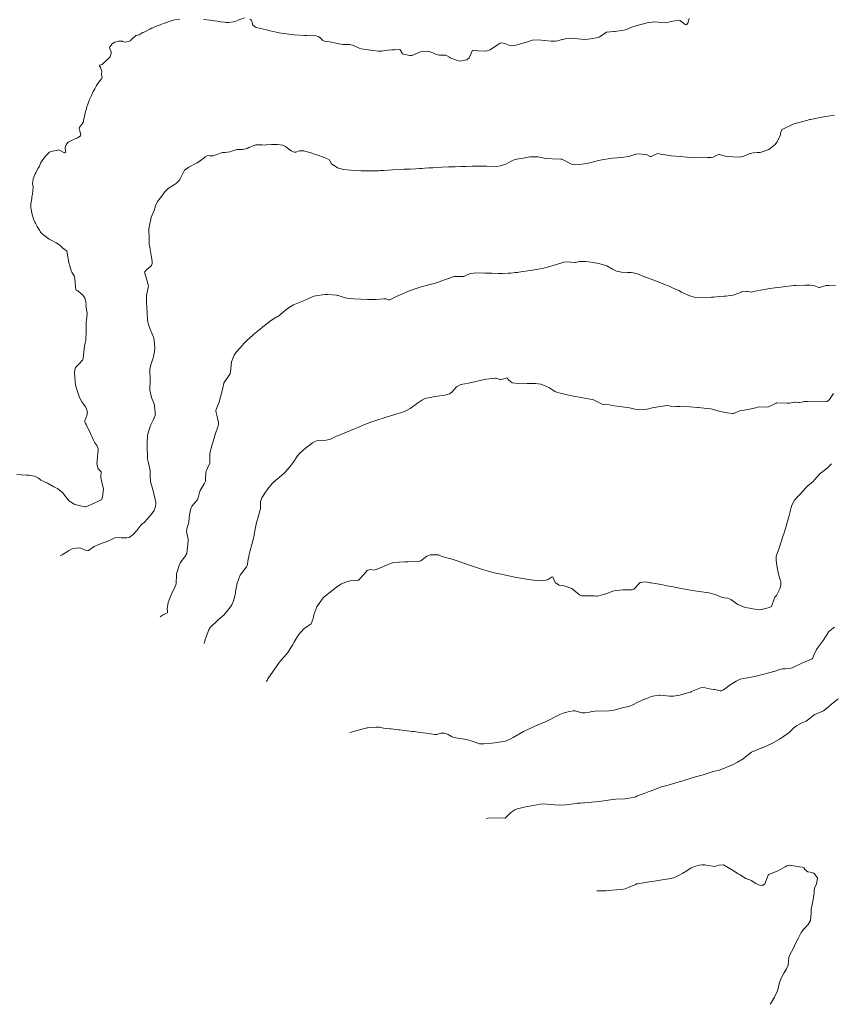
# Model space of a CAD drawing. Units: metres. Extents: x 782216 to 785189, y 8143470 to 8145414.
# Drawn here: x 782816 to 782912, y 8144556 to 8144673 of the extents above; entities that cross this region are included whole.
import ezdxf

# ---------------------------------------------------------------- set-up
doc = ezdxf.new("R2010")
doc.units = ezdxf.units.M
doc.header["$LTSCALE"] = 25
doc.layers.add('Curva Indice', color=36, linetype='Continuous')

msp = doc.modelspace()

# ---------------------------------------------------------------- linework, layer by layer
at = {"layer": 'Curva Indice', "color": 36, "linetype": 'Continuous', "lineweight": 13, "flags": 128}
for points, elevation in [([(782835.0752, 8144672.9985), (782834.4912, 8144672.8998), (782834.2923, 8144672.8543), (782833.9228, 8144672.7489), (782833.4846, 8144672.6096), (782833.1352, 8144672.4892), (782832.7286, 8144672.3339), (782832.1963, 8144672.1123), (782831.7772, 8144671.9355), (782831.7044, 8144671.9052), (782831.4985, 8144671.8083), (782830.9079, 8144671.4822), (782830.7937, 8144671.4302), (782830.6876, 8144671.3927), (782830.4765, 8144671.2753), (782830.227, 8144671.1401), (782829.8578, 8144671.0415), (782829.7079, 8144670.9446), (782829.4117, 8144670.6391), (782829.1679, 8144670.4246), (782828.9912, 8144670.3342), (782828.5286, 8144670.2628), (782828.2695, 8144670.3462), (782828.2348, 8144670.3588), (782828.1144, 8144670.3757), (782827.7715, 8144670.3894), (782827.3695, 8144670.2537), (782827.0464, 8144670.0488), (782826.8971, 8144669.8664), (782826.8574, 8144669.7791), (782826.7724, 8144669.6934), (782826.7054, 8144669.6061), (782826.7575, 8144669.4738), (782826.8163, 8144669.3844), (782826.9127, 8144669.0968), (782826.8988, 8144668.9486), (782826.7961, 8144668.5318), (782826.7687, 8144668.4757), (782825.8767, 8144667.6377), (782825.8378, 8144667.6097), (782825.7448, 8144667.5716), (782825.6847, 8144667.5601), (782825.5418, 8144667.5137), (782825.5215, 8144667.4114), (782825.6372, 8144667.2785), (782825.6653, 8144667.2562), (782825.7763, 8144666.9147), (782825.7983, 8144666.8261), (782825.7994, 8144666.8054), (782825.7986, 8144666.7984), (782825.7519, 8144666.424), (782825.7568, 8144666.386), (782825.8392, 8144666.1073), (782825.7943, 8144665.9603), (782825.5377, 8144665.645), (782825.4454, 8144665.5288), (782825.3245, 8144665.3552), (782825.1934, 8144665.1358), (782824.9721, 8144664.7372), (782824.8467, 8144664.5213), (782824.7837, 8144664.4033), (782824.5675, 8144663.9358), (782824.3922, 8144663.5525), (782824.3089, 8144663.3606), (782824.2557, 8144663.2225), (782824.1043, 8144662.7861), (782824.0041, 8144662.4699), (782823.9716, 8144662.3633), (782823.8825, 8144662.0115), (782823.7935, 8144661.617), (782823.6529, 8144660.9798), (782823.6172, 8144660.8151), (782823.5693, 8144660.6907), (782823.4326, 8144660.4908), (782823.1605, 8144660.1771), (782823.1092, 8144660.0937), (782823.1056, 8144660.0507), (782823.1183, 8144660.0048), (782823.1674, 8144659.8703), (782823.3348, 8144659.2757), (782823.2733, 8144659.1282), (782823.1359, 8144659.0213), (782822.9112, 8144658.9138), (782822.4881, 8144658.7223), (782822.2946, 8144658.6278), (782822.0506, 8144658.5226), (782821.8298, 8144658.3898), (782821.6412, 8144658.1814), (782821.5205, 8144657.9761), (782821.4558, 8144657.6975), (782821.5165, 8144657.3198), (782821.5201, 8144657.2147), (782821.467, 8144657.145), (782821.4023, 8144657.1289), (782821.3178, 8144657.1628), (782820.9409, 8144657.3534), (782820.7694, 8144657.4326), (782820.6768, 8144657.4672), (782820.583, 8144657.4573), (782820.2019, 8144657.3556), (782819.9663, 8144657.3201), (782819.9277, 8144657.3176), (782819.7405, 8144657.2809), (782819.6064, 8144657.1972), (782819.2361, 8144656.8463), (782819.1644, 8144656.7718), (782818.9678, 8144656.5159), (782818.8177, 8144656.2988), (782818.7428, 8144656.2004), (782818.5432, 8144655.8813), (782818.4503, 8144655.6711), (782818.3933, 8144655.5494), (782818.2513, 8144655.2905), (782818.0594, 8144654.931), (782817.9743, 8144654.7623), (782817.8959, 8144654.6178), (782817.8611, 8144654.5495), (782817.7296, 8144654.2318), (782817.6597, 8144654.0491), (782817.6474, 8144653.9748), (782817.6231, 8144653.7313), (782817.5879, 8144653.4966), (782817.6116, 8144653.2655), (782817.6433, 8144653.1157), (782817.6336, 8144652.5859), (782817.5986, 8144652.2687), (782817.5455, 8144652.0382), (782817.5021, 8144651.8839), (782817.4885, 8144651.7507), (782817.4493, 8144651.4516), (782817.3867, 8144651.1153), (782817.3705, 8144650.6878), (782817.3842, 8144650.5421), (782817.4064, 8144650.4295), (782817.5056, 8144650.0138), (782817.5557, 8144649.8082), (782817.6215, 8144649.5349), (782817.6603, 8144649.3986), (782817.7172, 8144649.2501), (782817.8654, 8144648.9053), (782817.92, 8144648.7838), (782817.9692, 8144648.6851), (782818.1504, 8144648.3862), (782818.4023, 8144647.9579), (782818.4927, 8144647.7713), (782818.5582, 8144647.6821), (782818.7353, 8144647.5221), (782818.9398, 8144647.3465), (782819.2563, 8144647.0982), (782819.5769, 8144646.8666), (782819.6992, 8144646.8003), (782819.7977, 8144646.753), (782820.3898, 8144646.4233), (782820.722, 8144646.2312), (782820.8109, 8144646.1524), (782820.8464, 8144646.1155), (782821.1234, 8144645.849), (782821.2597, 8144645.7399), (782821.3829, 8144645.7027), (782821.6687, 8144645.4469), (782821.7912, 8144644.785), (782821.8836, 8144644.1021), (782821.98, 8144643.7807), (782822.1199, 8144643.3009), (782822.1532, 8144643.1282), (782822.2341, 8144642.971), (782822.5452, 8144642.5327), (782822.6149, 8144642.2276), (782822.6262, 8144641.7213), (782822.6973, 8144641.0873), (782822.776, 8144640.8393), (782822.837, 8144640.7917), (782822.8931, 8144640.7722), (782822.9446, 8144640.7403), (782823.5392, 8144640.2336), (782823.6912, 8144640.0862), (782823.7891, 8144639.9074), (782823.9181, 8144639.3874), (782823.9359, 8144639.1724), (782823.9286, 8144639.0146), (782823.9484, 8144638.7881), (782824.0677, 8144638.0504), (782823.9872, 8144637.2356), (782823.9618, 8144637.0681), (782823.9688, 8144636.8816), (782823.9404, 8144635.8423), (782823.8933, 8144635.0576), (782823.9136, 8144634.8425), (782823.8291, 8144634.5414), (782823.7975, 8144634.4284), (782823.7637, 8144634.1443), (782823.7326, 8144633.8405), (782823.6838, 8144633.4247), (782823.6494, 8144633.2298), (782823.5763, 8144632.6537), (782823.5005, 8144632.5011), (782823.0729, 8144632.0271), (782822.6889, 8144631.6624), (782822.6059, 8144631.4158), (782822.5748, 8144630.913), (782822.6011, 8144630.5755), (782822.632, 8144629.9329), (782822.692, 8144629.541), (782823.012, 8144628.5558), (782823.192, 8144628.022), (782823.4254, 8144627.5837), (782823.6809, 8144627.2384), (782823.8586, 8144626.9605), (782824.0011, 8144626.6791), (782824.0915, 8144626.3462), (782824.0471, 8144625.9599), (782823.808, 8144625.3079), (782823.7955, 8144625.1722), (782823.8773, 8144625.0081), (782823.9633, 8144624.8734), (782824.481, 8144623.8063), (782824.8096, 8144623.037), (782824.9766, 8144622.6945), (782825.198, 8144622.3666), (782825.3823, 8144622.0101), (782825.3857, 8144621.816), (782825.3226, 8144621.4157), (782825.314, 8144621.1558), (782825.2746, 8144620.5055), (782825.2256, 8144620.225), (782825.3588, 8144619.6072), (782825.7313, 8144619.2404), (782825.6982, 8144618.5845), (782825.8091, 8144618.0488), (782826.0086, 8144617.2012), (782825.9045, 8144616.3014), (782825.8235, 8144616.0357), (782825.7739, 8144615.9429), (782825.7349, 8144615.9192), (782825.6354, 8144615.885), (782824.8202, 8144615.4927), (782823.8996, 8144615.1082), (782823.8117, 8144615.0924), (782822.6132, 8144615.3655), (782821.9097, 8144615.8267), (782821.8159, 8144615.928), (782821.6566, 8144616.1245), (782821.5119, 8144616.3447), (782821.1871, 8144616.7817), (782820.544, 8144617.2765), (782820.3502, 8144617.372), (782820.1217, 8144617.4772), (782819.3438, 8144617.9014), (782818.9156, 8144618.1112), (782818.5885, 8144618.281), (782818.4489, 8144618.3709), (782818.2805, 8144618.5047), (782817.8288, 8144618.7576), (782817.1635, 8144618.845), (782816.8628, 8144618.8701), (782816.2479, 8144618.8949), (782815.7017, 8144618.9577)], 120), ([(782842.738, 8144673.1624), (782841.9916, 8144672.8737), (782841.5843, 8144672.7218), (782841.4518, 8144672.6925), (782840.8464, 8144672.592), (782840.5713, 8144672.5841), (782840.3613, 8144672.6143), (782839.8976, 8144672.6826), (782839.509, 8144672.7439), (782839.1646, 8144672.8034), (782839.0593, 8144672.8181), (782837.8787, 8144672.9664)], 120), ([(782895.5324, 8144673.05), (782895.3605, 8144672.4983), (782895.1962, 8144672.3131), (782895.0637, 8144672.3553), (782894.9036, 8144672.4779), (782894.4536, 8144672.826), (782894.2476, 8144672.8857), (782893.382, 8144672.7197), (782892.779, 8144672.5478), (782892.1733, 8144672.576), (782891.4322, 8144672.6884), (782890.5557, 8144672.5426), (782889.19, 8144672.1958), (782889.0621, 8144672.1623), (782888.8029, 8144672.0672), (782888.264, 8144671.8433), (782887.9511, 8144671.7372), (782887.5268, 8144671.6351), (782886.9341, 8144671.5659), (782886.7603, 8144671.5427), (782886.5925, 8144671.5267), (782885.7262, 8144671.4362), (782884.9687, 8144670.9231), (782884.8395, 8144670.8585), (782884.709, 8144670.8295), (782883.8241, 8144670.6548), (782883.1812, 8144670.5939), (782882.3089, 8144670.6653), (782881.5805, 8144670.7212), (782880.8237, 8144670.6437), (782880.537, 8144670.5574), (782880.5103, 8144670.5548), (782880.4611, 8144670.5587), (782880.2934, 8144670.5216), (782879.9543, 8144670.4245), (782879.6733, 8144670.3765), (782879.1511, 8144670.3586), (782878.3121, 8144670.4429), (782877.6435, 8144670.5457), (782876.9199, 8144670.4807), (782876.2224, 8144670.2598), (782875.2236, 8144669.9701), (782874.8471, 8144669.8605), (782874.6144, 8144669.8154), (782874.2393, 8144669.8788), (782873.6427, 8144670.1079), (782873.278, 8144670.1853), (782873.1041, 8144670.1476), (782872.9613, 8144670.0702), (782872.6424, 8144669.8523), (782871.901, 8144669.3624), (782871.3974, 8144669.1958), (782870.4695, 8144669.2411), (782870.3176, 8144669.2643), (782869.817, 8144669.317), (782869.4043, 8144668.4174), (782869.1351, 8144668.1786), (782868.2982, 8144668.0219), (782867.7778, 8144668.1456), (782867.1665, 8144668.4182), (782867.0751, 8144668.4758), (782866.6416, 8144668.722), (782866.0727, 8144668.7124), (782865.8688, 8144668.7142), (782865.5284, 8144668.8151), (782864.9111, 8144669.0593), (782864.4747, 8144669.1737), (782863.714, 8144669.1483), (782862.9109, 8144668.7779), (782862.6053, 8144668.6573), (782862.3804, 8144668.6852), (782861.7909, 8144668.8032), (782861.6033, 8144668.8251), (782861.4879, 8144668.8782), (782861.2092, 8144669.3444), (782861.1531, 8144669.3818), (782860.5896, 8144669.3576), (782860.2483, 8144669.3375), (782859.7084, 8144669.2926), (782859.0236, 8144669.2051), (782858.6664, 8144669.194), (782857.9714, 8144669.2679), (782857.4269, 8144669.3549), (782856.8859, 8144669.42), (782856.6212, 8144669.4558), (782856.3469, 8144669.5591), (782856.2112, 8144669.6272), (782855.5706, 8144669.9022), (782855.2637, 8144669.9685), (782854.4275, 8144669.9963), (782854.164, 8144670.0298), (782852.6178, 8144670.3464), (782852.2261, 8144670.3873), (782852.0548, 8144670.4448), (782851.8837, 8144670.6267), (782851.6706, 8144670.8243), (782851.501, 8144670.9329), (782851.199, 8144671.022), (782850.1359, 8144671.0465), (782850.0437, 8144671.0421), (782849.997, 8144671.0386), (782849.8512, 8144671.0391), (782848.6368, 8144671.1196), (782847.9888, 8144671.1935), (782847.3548, 8144671.2858), (782846.8422, 8144671.3777), (782846.7, 8144671.4106), (782846.512, 8144671.4563), (782845.8048, 8144671.623), (782845.3465, 8144671.726), (782844.6245, 8144671.8817), (782844.0511, 8144672.0369), (782843.7502, 8144672.295), (782843.618, 8144672.7237), (782843.5747, 8144672.8618), (782843.3589, 8144673.0026)], 120), ([(782912.7791, 8144661.5962), (782911.7593, 8144661.4401), (782911.4701, 8144661.3929), (782909.9226, 8144661.0866), (782909.8208, 8144661.0651), (782909.598, 8144661.003), (782908.122, 8144660.5962), (782907.8759, 8144660.53), (782906.5591, 8144659.8961), (782906.3927, 8144659.6227), (782906.312, 8144659.1427), (782905.9184, 8144658.4043), (782905.7312, 8144658.1204), (782904.983, 8144657.4997), (782903.9356, 8144657.182), (782903.6055, 8144657.1678), (782903.1234, 8144657.1346), (782902.6459, 8144656.9939), (782902.0301, 8144656.741), (782901.4601, 8144656.6227), (782899.9376, 8144656.6984), (782899.2383, 8144656.882), (782899.1307, 8144656.922), (782899.0597, 8144656.9262), (782898.8542, 8144656.8421), (782898.3788, 8144656.6027), (782898.1503, 8144656.5585), (782897.7192, 8144656.5861), (782897.4451, 8144656.5922), (782897.0735, 8144656.5685), (782895.974, 8144656.5416), (782895.2373, 8144656.5986), (782894.5116, 8144656.6769), (782893.374, 8144656.7784), (782892.6625, 8144656.8753), (782892.1217, 8144656.9768), (782891.8335, 8144657.0362), (782891.7022, 8144657.0181), (782891.2587, 8144656.802), (782891.0209, 8144656.6899), (782890.9577, 8144656.6869), (782890.9146, 8144656.7066), (782890.5248, 8144656.8806), (782889.5896, 8144657.0178), (782889.1961, 8144656.9496), (782888.3713, 8144656.6933), (782887.4546, 8144656.5535), (782886.9924, 8144656.5344), (782886.4337, 8144656.4929), (782885.8969, 8144656.4232), (782885.3828, 8144656.3429), (782884.7553, 8144656.2113), (782884.1814, 8144656.0634), (782883.8362, 8144655.9723), (782883.3249, 8144655.8686), (782883.0816, 8144655.8307), (782882.781, 8144655.7798), (782882.0304, 8144655.6977), (782881.5648, 8144655.7829), (782880.5731, 8144656.2944), (782880.4228, 8144656.3584), (782880.2823, 8144656.3799), (782879.3105, 8144656.4069), (782878.6238, 8144656.4447), (782878.3305, 8144656.4877), (782877.781, 8144656.6083), (782877.5564, 8144656.6424), (782877.0099, 8144656.666), (782876.8025, 8144656.6584), (782876.6153, 8144656.6337), (782875.8083, 8144656.4816), (782875.078, 8144656.3619), (782874.7673, 8144656.303), (782874.3991, 8144656.1499), (782873.829, 8144655.825), (782873.1334, 8144655.5681), (782872.6267, 8144655.5105), (782871.4886, 8144655.5282), (782871.2024, 8144655.53), (782870.7426, 8144655.5307), (782869.9706, 8144655.5441), (782869.7618, 8144655.5428), (782869.0136, 8144655.521), (782868.4547, 8144655.5007), (782867.7685, 8144655.4743), (782866.9554, 8144655.4435), (782866.1619, 8144655.4093), (782865.1116, 8144655.3553), (782864.6264, 8144655.3262), (782864.1043, 8144655.294), (782863.7768, 8144655.2773), (782863.5043, 8144655.2638), (782863.0858, 8144655.2401), (782862.4235, 8144655.204), (782861.7224, 8144655.1666), (782860.3507, 8144655.0986), (782859.8313, 8144655.0714), (782859.2561, 8144655.0359), (782858.8351, 8144655.0121), (782858.67, 8144655.0046), (782858.0787, 8144654.9807), (782857.7976, 8144654.9765), (782856.8667, 8144654.9889), (782856.718, 8144654.9897), (782856.6776, 8144654.9904), (782856.5993, 8144654.9923), (782855.7536, 8144655.0244), (782855.3227, 8144655.0583), (782854.4991, 8144655.1517), (782853.7973, 8144655.3462), (782853.4025, 8144655.6019), (782853.1745, 8144655.7432), (782853.0535, 8144655.82), (782852.8218, 8144656.2695), (782852.7749, 8144656.3304), (782852.2199, 8144656.5893), (782852.1255, 8144656.6232), (782851.4409, 8144656.8369), (782851.1578, 8144656.9245), (782850.7289, 8144657.0763), (782849.8063, 8144657.3661), (782849.2563, 8144657.3724), (782848.826, 8144657.2179), (782848.6492, 8144657.1887), (782848.2816, 8144657.3682), (782847.9831, 8144657.6124), (782847.6243, 8144657.8725), (782847.2865, 8144658.0151), (782846.6674, 8144658.1249), (782845.945, 8144658.1269), (782845.3336, 8144658.0664), (782845.0656, 8144658.048), (782844.8234, 8144658.0685), (782844.0741, 8144658.0558), (782843.2592, 8144657.7536), (782843.0506, 8144657.6418), (782842.9141, 8144657.5866), (782842.5141, 8144657.5204), (782841.8679, 8144657.5164), (782841.4511, 8144657.4142), (782841.0028, 8144657.2438), (782840.4331, 8144657.1668), (782840.0982, 8144657.1504), (782839.8877, 8144657.0905), (782839.0353, 8144656.7721), (782838.6314, 8144656.7762), (782838.3618, 8144656.8077), (782838.0725, 8144656.6562), (782837.8863, 8144656.467), (782837.6227, 8144656.276), (782837.108, 8144655.9458), (782836.9578, 8144655.8493), (782836.8229, 8144655.7709), (782836.146, 8144655.417), (782835.6368, 8144655.0505), (782835.0827, 8144653.9478), (782834.8423, 8144653.6628), (782834.6827, 8144653.5271), (782834.4379, 8144653.3644), (782833.6839, 8144652.9099), (782833.28, 8144652.476), (782832.8853, 8144651.9231), (782832.4344, 8144651.3416), (782832.1929, 8144650.8159), (782832.0219, 8144650.2801), (782831.6839, 8144649.4879), (782831.6161, 8144649.2272), (782831.4975, 8144648.6843), (782831.4036, 8144648.1081), (782831.4156, 8144646.8748), (782831.4153, 8144646.8638), (782831.4145, 8144646.8499), (782831.4139, 8144646.8435), (782831.4197, 8144646.2606), (782831.4968, 8144645.9741), (782831.5599, 8144645.6629), (782831.5694, 8144645.3937), (782831.6459, 8144644.9238), (782831.801, 8144644.2834), (782831.7999, 8144643.9813), (782831.7103, 8144643.7479), (782831.1299, 8144643.2193), (782830.9082, 8144643.0136), (782830.8821, 8144642.9589), (782830.8797, 8144642.9124), (782830.8946, 8144642.8466), (782831.0998, 8144642.1851), (782831.3248, 8144641.4719), (782831.3366, 8144641.3586), (782831.3012, 8144641.1426), (782831.1107, 8144640.1807), (782831.0955, 8144639.51), (782831.1184, 8144639.1874), (782831.1317, 8144638.9828), (782831.1944, 8144637.9639), (782831.2136, 8144637.4159), (782831.2841, 8144637.0269), (782831.4005, 8144636.6332), (782831.5396, 8144636.1966), (782831.9389, 8144635.2506), (782831.9725, 8144635.1453), (782832.0305, 8144634.7967), (782832.0874, 8144634.0622), (782832.0421, 8144633.5535), (782831.9276, 8144632.9377), (782831.8983, 8144632.8022), (782831.6832, 8144632.0614), (782831.5921, 8144631.7847), (782831.5251, 8144631.4522), (782831.5076, 8144631.1104), (782831.5397, 8144630.3918), (782831.5496, 8144630.1421), (782831.4932, 8144629.0244), (782831.4907, 8144628.9986), (782831.4901, 8144628.989), (782831.4925, 8144628.9643), (782831.7147, 8144628.082), (782831.9876, 8144627.3994), (782832.0592, 8144627.1439), (782832.1526, 8144626.2652), (782832.1294, 8144625.9631), (782831.9077, 8144625.4019), (782831.6267, 8144624.8248), (782831.5777, 8144624.7272), (782831.5347, 8144624.6387), (782831.2254, 8144623.6315), (782831.1789, 8144622.6213), (782831.1848, 8144622.5372), (782831.1937, 8144622.383), (782831.2016, 8144622.2364), (782831.1927, 8144622.1134), (782831.1848, 8144622.0473), (782831.2264, 8144621.153), (782831.2486, 8144620.7406), (782831.2614, 8144620.6579), (782831.3072, 8144620.4678), (782831.5524, 8144619.4031), (782831.5535, 8144618.8289), (782831.606, 8144618.056), (782831.8604, 8144617.1793), (782831.9924, 8144616.6395), (782832.1794, 8144615.821), (782832.2179, 8144615.6709), (782832.2335, 8144615.4728), (782832.1598, 8144614.9967), (782832.0229, 8144614.6746), (782831.6938, 8144614.2459), (782831.3964, 8144613.8977), (782831.2706, 8144613.7397), (782830.8289, 8144613.2507), (782830.5734, 8144613.0383), (782830.4511, 8144612.9273), (782829.9475, 8144612.3108), (782829.9252, 8144612.286), (782829.9087, 8144612.2676), (782829.5382, 8144611.8176), (782829.0457, 8144611.4763), (782828.7728, 8144611.4154), (782828.1066, 8144611.4322), (782827.8465, 8144611.4597), (782827.3494, 8144611.4183), (782826.9456, 8144611.2321), (782826.4237, 8144611.0057), (782825.9795, 8144610.8309), (782825.4503, 8144610.6417), (782824.9029, 8144610.4084), (782824.2097, 8144609.9373), (782824.0274, 8144609.8975), (782823.5957, 8144610.0694), (782823.1626, 8144610.2315), (782822.8172, 8144610.2051), (782822.3457, 8144610.1235), (782822.2116, 8144610.0863), (782821.8469, 8144609.8664), (782821.425, 8144609.5945), (782821.0952, 8144609.3978), (782820.8794, 8144609.3041)], 117.5), ([(782912.8834, 8144641.3292), (782912.0993, 8144641.3836), (782911.7836, 8144641.3815), (782911.0065, 8144641.1463), (782910.9748, 8144641.14), (782910.9295, 8144641.1521), (782910.3351, 8144641.3637), (782909.869, 8144641.4255), (782909.2819, 8144641.4173), (782908.1947, 8144641.3778), (782907.9588, 8144641.3605), (782907.644, 8144641.3281), (782906.9592, 8144641.2593), (782906.4199, 8144641.1965), (782905.7086, 8144641.0991), (782905.0985, 8144641.0106), (782903.9731, 8144640.8416), (782903.5425, 8144640.752), (782903.2013, 8144640.6462), (782902.9017, 8144640.6023), (782902.497, 8144640.6581), (782902.3218, 8144640.6615), (782901.7486, 8144640.6086), (782901.7241, 8144640.6016), (782901.7037, 8144640.592), (782900.7436, 8144640.2307), (782899.8714, 8144640.1181), (782899.6591, 8144640.111), (782899.0896, 8144640.0756), (782898.4696, 8144640.0071), (782898.1804, 8144639.9788), (782896.953, 8144639.943), (782896.0989, 8144639.9781), (782895.6222, 8144640.1313), (782895.3453, 8144640.2799), (782894.8199, 8144640.4936), (782894.6335, 8144640.5743), (782894.2881, 8144640.7699), (782893.633, 8144641.0722), (782893.1349, 8144641.279), (782892.7142, 8144641.4538), (782891.8372, 8144641.7982), (782890.5625, 8144642.2806), (782890.2539, 8144642.3942), (782890.1974, 8144642.4179), (782889.4974, 8144642.7243), (782889.0538, 8144642.8553), (782888.9116, 8144642.8834), (782888.6412, 8144642.916), (782888.2129, 8144642.9393), (782887.487, 8144642.9727), (782886.9132, 8144643.0726), (782886.4398, 8144643.3025), (782885.7534, 8144643.7021), (782884.7942, 8144643.9938), (782884.1094, 8144644.1167), (782883.5672, 8144644.1887), (782883.2191, 8144644.2158), (782883.1059, 8144644.2232), (782882.6256, 8144644.2315), (782882.5032, 8144644.2137), (782882.1852, 8144644.1363), (782882.0161, 8144644.0991), (782881.9593, 8144644.0996), (782881.0178, 8144644.1875), (782880.6543, 8144644.131), (782879.7898, 8144643.8545), (782878.7164, 8144643.5558), (782878.4699, 8144643.4951), (782878.2618, 8144643.4489), (782877.4216, 8144643.2757), (782876.6971, 8144643.1506), (782875.7914, 8144643.0193), (782875.3085, 8144642.9532), (782875.1661, 8144642.936), (782874.8881, 8144642.9053), (782874.3611, 8144642.8495), (782874.0373, 8144642.8246), (782873.3997, 8144642.8004), (782872.8615, 8144642.8082), (782872.1506, 8144642.8301), (782871.3067, 8144642.8396), (782870.1699, 8144642.8881), (782869.4684, 8144642.7731), (782868.9464, 8144642.5139), (782868.7621, 8144642.4611), (782867.6764, 8144642.4343), (782867.5112, 8144642.4003), (782866.9391, 8144642.1884), (782866.6059, 8144642.0741), (782866.175, 8144641.9226), (782865.6522, 8144641.7341), (782865.2646, 8144641.6256), (782864.6323, 8144641.4684), (782863.7119, 8144641.2101), (782863.5863, 8144641.1711), (782863.4876, 8144641.138), (782862.1964, 8144640.6867), (782861.4147, 8144640.3663), (782860.8756, 8144640.1085), (782859.9951, 8144639.6917), (782859.8317, 8144639.67), (782859.5021, 8144639.7748), (782859.294, 8144639.8122), (782858.3797, 8144639.7056), (782858.1828, 8144639.6995), (782858.0282, 8144639.7041), (782857.3491, 8144639.722), (782856.5604, 8144639.752), (782855.7016, 8144639.809), (782854.9233, 8144639.8719), (782854.7077, 8144639.9138), (782853.8539, 8144640.181), (782853.777, 8144640.2042), (782853.702, 8144640.2179), (782852.5781, 8144640.3134), (782852.2885, 8144640.3047), (782851.2063, 8144640.1454), (782850.9561, 8144640.0928), (782850.7071, 8144639.9923), (782849.9552, 8144639.6163), (782848.5777, 8144639.0814), (782848.0715, 8144638.8199), (782847.6178, 8144638.4479), (782846.8046, 8144637.7682), (782846.6912, 8144637.7029), (782846.5658, 8144637.6441), (782846.37, 8144637.5216), (782845.9507, 8144637.2445), (782845.6119, 8144636.994), (782844.9273, 8144636.4523), (782844.8039, 8144636.3571), (782844.6916, 8144636.2702), (782844.6269, 8144636.2186), (782844.2067, 8144635.8768), (782843.8304, 8144635.5791), (782843.6765, 8144635.457), (782843.0293, 8144634.8617), (782842.6732, 8144634.4836), (782842.2542, 8144634.0286), (782841.7686, 8144633.4719), (782841.4999, 8144633.1029), (782841.1841, 8144632.3114), (782841.0738, 8144631.0882), (782841.0601, 8144630.96), (782841.0374, 8144630.8833), (782841.0136, 8144630.8405), (782840.3207, 8144629.8569), (782840.2978, 8144629.8093), (782840.2864, 8144629.7441), (782840.0531, 8144628.7051), (782839.8762, 8144628.1561), (782839.7548, 8144627.5735), (782839.7451, 8144627.529), (782839.635, 8144627.2709), (782839.3722, 8144626.6406), (782839.3574, 8144626.5294), (782839.3745, 8144626.2943), (782839.4406, 8144625.9778), (782839.6691, 8144625.1162), (782839.6656, 8144624.8591), (782839.6109, 8144624.7011), (782839.2513, 8144623.6922), (782839.1022, 8144623.1278), (782838.915, 8144622.506), (782838.6322, 8144621.4857), (782838.6116, 8144621.3223), (782838.6246, 8144621.157), (782838.6229, 8144620.2718), (782838.3552, 8144619.705), (782838.1406, 8144619.2066), (782838.1, 8144618.406), (782838.0965, 8144618.141), (782838.054, 8144617.981), (782837.9582, 8144617.8317), (782837.4651, 8144617.028), (782837.3862, 8144616.791), (782837.2641, 8144616.1681), (782837.1164, 8144615.8831), (782836.7725, 8144615.5198), (782836.5323, 8144615.2177), (782836.3508, 8144614.7948), (782836.2086, 8144614.1236), (782836.1898, 8144613.829), (782836.1241, 8144613.2443), (782836.0934, 8144613.127), (782835.9274, 8144612.6546), (782835.8663, 8144612.173), (782836.0318, 8144611.463), (782836.0697, 8144611.2772), (782836.0633, 8144611.1087), (782835.9972, 8144610.274), (782835.8852, 8144609.5529), (782835.7191, 8144609.2436), (782835.1322, 8144608.4824), (782834.9977, 8144608.1533), (782834.681, 8144607.1493), (782834.6788, 8144607.1172), (782834.6828, 8144607.0771), (782834.6271, 8144605.9818), (782834.4049, 8144605.3554), (782834.1376, 8144604.861), (782833.7969, 8144604.077), (782833.676, 8144603.7496), (782833.5514, 8144603.0128), (782833.5978, 8144602.7228), (782833.5852, 8144602.5059), (782833.4076, 8144602.4294), (782833.0771, 8144602.3031), (782832.7269, 8144602.0659)], 115), ([(782912.6585, 8144628.5501), (782912.1698, 8144627.849), (782911.8926, 8144627.6083), (782911.4456, 8144627.5849), (782910.4328, 8144627.6602), (782909.5812, 8144627.6148), (782909.2687, 8144627.5962), (782908.6444, 8144627.4811), (782908.6385, 8144627.4797), (782908.6262, 8144627.4803), (782908.5588, 8144627.4874), (782908.1654, 8144627.5213), (782908.0323, 8144627.5131), (782907.427, 8144627.4163), (782907.1432, 8144627.3986), (782905.9072, 8144627.4414), (782905.8811, 8144627.4394), (782905.8535, 8144627.4288), (782904.8564, 8144626.9506), (782903.8863, 8144626.9651), (782903.6583, 8144626.9423), (782903.4015, 8144626.8654), (782902.5456, 8144626.6475), (782901.8179, 8144626.5431), (782901.5227, 8144626.5021), (782900.968, 8144626.2792), (782900.731, 8144626.1843), (782900.6114, 8144626.1773), (782900.0347, 8144626.2558), (782899.4311, 8144626.372), (782899.0823, 8144626.4708), (782898.0968, 8144626.7289), (782897.6078, 8144626.7954), (782896.6377, 8144626.8774), (782896.5551, 8144626.8843), (782896.5113, 8144626.8876), (782895.6058, 8144626.9597), (782894.4623, 8144627.0099), (782894.0274, 8144626.9979), (782893.7917, 8144626.992), (782893.4203, 8144627.0164), (782893.1806, 8144627.0833), (782892.8548, 8144627.1513), (782891.6225, 8144626.943), (782891.1333, 8144626.8473), (782890.7334, 8144626.7427), (782890.0343, 8144626.6072), (782889.066, 8144626.6998), (782888.4485, 8144626.8464), (782887.2776, 8144627.0333), (782886.9398, 8144627.0506), (782886.3639, 8144627.1361), (782886.0652, 8144627.2048), (782885.3954, 8144627.2662), (782885.2128, 8144627.2862), (782885.1164, 8144627.3166), (782884.1697, 8144627.7968), (782884.0279, 8144627.8477), (782883.1107, 8144628.0218), (782882.5116, 8144628.1094), (782881.9992, 8144628.1849), (782881.2274, 8144628.3432), (782880.2042, 8144628.5796), (782879.9539, 8144628.6605), (782879.5982, 8144628.8061), (782879.4566, 8144628.8902), (782879.3219, 8144629.0033), (782878.9395, 8144629.2365), (782878.4157, 8144629.484), (782877.9059, 8144629.6786), (782877.2905, 8144629.7446), (782876.308, 8144629.726), (782875.6748, 8144629.7098), (782874.5167, 8144629.8296), (782874.0738, 8144630.1795), (782873.9007, 8144630.3995), (782873.6897, 8144630.3541), (782873.1562, 8144630.2016), (782873.0583, 8144630.2173), (782872.6627, 8144630.3863), (782872.5215, 8144630.3956), (782872.1584, 8144630.351), (782871.5261, 8144630.2579), (782871.2184, 8144630.2034), (782870.2056, 8144629.977), (782869.3406, 8144629.782), (782868.895, 8144629.7085), (782868.4175, 8144629.6393), (782867.8887, 8144629.3681), (782867.3435, 8144628.7232), (782867.0648, 8144628.5118), (782866.5061, 8144628.3473), (782865.9345, 8144628.2798), (782865.2913, 8144628.1823), (782864.9626, 8144628.112), (782864.3586, 8144628.0117), (782864.1672, 8144627.9593), (782863.8861, 8144627.8135), (782863.2726, 8144627.4296), (782862.8408, 8144627.09), (782862.4006, 8144626.7631), (782861.8881, 8144626.5019), (782861.3998, 8144626.3188), (782860.8345, 8144626.1328), (782860.2509, 8144625.9508), (782859.796, 8144625.8144), (782859.1935, 8144625.6375), (782858.6927, 8144625.4872), (782858.2228, 8144625.3316), (782857.6163, 8144625.1268), (782857.2988, 8144625.0135), (782856.8231, 8144624.8022), (782856.4671, 8144624.6388), (782856.2079, 8144624.5291), (782855.8016, 8144624.3612), (782855.3095, 8144624.1532), (782854.6466, 8144623.8757), (782854.1996, 8144623.6921), (782853.6738, 8144623.4743), (782853.2802, 8144623.3054), (782852.9337, 8144623.1529), (782852.2863, 8144622.9789), (782851.292, 8144622.9254), (782851.0863, 8144622.8727), (782850.8178, 8144622.7112), (782849.9907, 8144622.0546), (782849.3055, 8144621.4626), (782849.0211, 8144621.1492), (782848.5073, 8144620.3613), (782848.2797, 8144620.0504), (782847.5759, 8144619.2252), (782847.4272, 8144619.0571), (782846.9144, 8144618.6156), (782846.4065, 8144618.2173), (782846.0466, 8144617.88), (782845.5266, 8144617.2542), (782845.1706, 8144616.7281), (782844.808, 8144616.1547), (782844.6509, 8144615.7245), (782844.6455, 8144615.2364), (782844.6385, 8144614.8558), (782844.5808, 8144614.6132), (782844.3705, 8144613.8591), (782844.1868, 8144613.2441), (782844.078, 8144612.8537), (782843.9459, 8144612.0574), (782843.9044, 8144611.8403), (782843.8738, 8144611.7147), (782843.6303, 8144610.6399), (782843.4253, 8144609.9303), (782843.29, 8144609.4613), (782843.1574, 8144608.6386), (782843.0859, 8144608.2492), (782842.9816, 8144607.994), (782842.3364, 8144607.1656), (782842.2299, 8144607.0038), (782841.8569, 8144606.029), (782841.688, 8144605.0556), (782841.6785, 8144604.8346), (782841.6556, 8144604.6976), (782841.4458, 8144603.9466), (782841.2488, 8144603.46), (782841.0965, 8144603.2517), (782840.7961, 8144602.8949), (782840.4557, 8144602.4255), (782840.3331, 8144602.3038), (782839.6085, 8144601.6745), (782839.5232, 8144601.6037), (782839.4826, 8144601.5704), (782838.7134, 8144600.8061), (782838.4914, 8144600.5184), (782838.1139, 8144599.4675), (782838.0888, 8144599.3966), (782838.0766, 8144599.3554), (782838.0675, 8144599.3144), (782837.9503, 8144598.8747)], 112.5), ([(782912.4171, 8144620.2083), (782911.975, 8144619.7598), (782911.3568, 8144619.2758), (782911.0876, 8144619.0558), (782910.3988, 8144618.3108), (782910.2694, 8144618.1687), (782909.581, 8144617.5551), (782909.4468, 8144617.4395), (782909.3868, 8144617.3691), (782908.7273, 8144616.6387), (782908.4509, 8144616.389), (782908.02, 8144615.8784), (782907.7171, 8144615.3206), (782907.6136, 8144615.0363), (782907.3956, 8144614.0806), (782907.1767, 8144613.2593), (782907.0354, 8144612.7983), (782906.7826, 8144612.0011), (782906.645, 8144611.5777), (782906.2903, 8144610.4524), (782906.261, 8144610.3496), (782906.2478, 8144610.3113), (782905.8598, 8144609.2608), (782905.8434, 8144608.7294), (782905.9357, 8144608.1311), (782905.9909, 8144607.7094), (782906.1206, 8144607.123), (782906.3831, 8144606.3141), (782906.3947, 8144606.237), (782906.396, 8144606.0785), (782906.3879, 8144605.8048), (782906.2953, 8144605.3531), (782905.9046, 8144604.5812), (782905.6948, 8144604.376), (782905.6366, 8144604.3178), (782905.2874, 8144603.2775), (782905.2189, 8144603.2206), (782904.8946, 8144603.1167), (782904.1029, 8144602.9151), (782904.055, 8144602.9016), (782903.9309, 8144602.8885), (782903.5264, 8144602.9383), (782902.6921, 8144603.0777), (782902.1748, 8144603.173), (782901.3159, 8144603.5011), (782900.4899, 8144604.105), (782900.1336, 8144604.2698), (782899.6885, 8144604.3011), (782899.252, 8144604.4292), (782899.0677, 8144604.5176), (782898.6125, 8144604.6831), (782898.4604, 8144604.7377), (782897.8694, 8144604.9107), (782896.7533, 8144605.0743), (782896.2015, 8144605.1408), (782895.6872, 8144605.2309), (782895.2613, 8144605.3072), (782894.5926, 8144605.4193), (782893.632, 8144605.5954), (782893.3244, 8144605.6572), (782893.1131, 8144605.7009), (782892.903, 8144605.7479), (782892.195, 8144605.9029), (782891.0243, 8144606.0752), (782890.8944, 8144606.0933), (782890.3359, 8144606.1951), (782889.707, 8144606.1093), (782888.9597, 8144605.3498), (782888.8513, 8144605.2756), (782888.685, 8144605.2525), (782887.6546, 8144605.2469), (782886.9478, 8144605.1557), (782886.6324, 8144605.1185), (782886.4647, 8144605.0939), (782885.7644, 8144604.83), (782885.3489, 8144604.6823), (782885.1991, 8144604.6449), (782884.6017, 8144604.5095), (782884.4279, 8144604.5012), (782884.2316, 8144604.5218), (782883.0268, 8144604.5362), (782882.7572, 8144604.554), (782882.5249, 8144604.6733), (782881.5999, 8144605.4293), (782880.6819, 8144605.7219), (782880.0868, 8144605.8178), (782879.6604, 8144606.0977), (782879.5151, 8144606.3506), (782879.3598, 8144606.7806), (782879.1802, 8144606.7669), (782878.7199, 8144606.4432), (782878.0354, 8144606.3082), (782877.0896, 8144606.3862), (782876.7835, 8144606.4239), (782875.4904, 8144606.6385), (782875.2608, 8144606.68), (782874.6261, 8144606.8065), (782873.5712, 8144607.0199), (782873.1926, 8144607.1004), (782872.8263, 8144607.1829), (782872.3803, 8144607.2883), (782871.9351, 8144607.3988), (782871.5552, 8144607.5007), (782870.9871, 8144607.6681), (782870.4118, 8144607.8483), (782869.9152, 8144608.014), (782868.9896, 8144608.3378), (782867.9919, 8144608.6882), (782867.5043, 8144608.8555), (782867.3752, 8144608.8936), (782866.6048, 8144609.0861), (782866.3063, 8144609.158), (782866.0855, 8144609.2591), (782865.7868, 8144609.3902), (782864.7701, 8144609.4091), (782864.3986, 8144609.2661), (782863.6608, 8144608.6901), (782863.5553, 8144608.6511), (782862.176, 8144608.5822), (782861.774, 8144608.5746), (782860.4152, 8144608.492), (782859.7599, 8144608.2791), (782859.1523, 8144607.9669), (782858.2494, 8144607.612), (782858.1023, 8144607.5985), (782857.7294, 8144607.6527), (782857.5306, 8144607.6301), (782857.3181, 8144607.5339), (782857.1307, 8144607.364), (782856.446, 8144606.5624), (782856.2766, 8144606.4019), (782856.2051, 8144606.3704), (782855.2978, 8144606.3118), (782854.8671, 8144606.2115), (782854.1849, 8144605.9072), (782853.6576, 8144605.5733), (782853.1016, 8144605.1299), (782852.2141, 8144604.4354), (782852.0937, 8144604.3108), (782851.3908, 8144603.343), (782851.3291, 8144603.2392), (782850.9619, 8144602.2775), (782850.9045, 8144601.8326), (782850.6463, 8144601.2202), (782850.1831, 8144600.8943), (782849.8057, 8144600.6337), (782849.1582, 8144599.9229), (782848.613, 8144599.0133), (782848.4747, 8144598.7587), (782847.9818, 8144597.9405), (782847.76, 8144597.6559), (782847.0112, 8144596.8395), (782846.8981, 8144596.678), (782846.7897, 8144596.4912), (782845.5286, 8144594.67), (782845.4155, 8144594.4967), (782845.3335, 8144594.364)], 110), ([(782912.765, 8144600.8349), (782912.2464, 8144600.446), (782912.0988, 8144600.2978), (782911.509, 8144599.3587), (782911.4319, 8144599.2406), (782910.7287, 8144598.3072), (782910.6425, 8144598.1763), (782910.3395, 8144597.4917), (782910.1674, 8144597.1205), (782910.1172, 8144597.0651), (782909.9721, 8144596.9848), (782908.9176, 8144596.5403), (782907.9284, 8144596.0767), (782907.7411, 8144595.9905), (782907.5751, 8144595.9477), (782906.9179, 8144595.8879), (782906.5998, 8144595.8835), (782906.3878, 8144595.8478), (782905.6118, 8144595.5728), (782905.5202, 8144595.5471), (782905.2799, 8144595.4866), (782904.06, 8144595.1493), (782903.6404, 8144595.0415), (782902.6967, 8144594.8424), (782901.7407, 8144594.6765), (782901.4176, 8144594.5749), (782901.1001, 8144594.4093), (782900.3791, 8144593.959), (782899.5862, 8144593.3875), (782899.3763, 8144593.2724), (782899.1882, 8144593.2475), (782898.5574, 8144593.4057), (782898.4619, 8144593.4294), (782898.1258, 8144593.4794), (782897.7761, 8144593.5324), (782897.4163, 8144593.6156), (782896.9904, 8144593.6531), (782895.7857, 8144593.2021), (782895.6735, 8144593.1197), (782895.6137, 8144593.0903), (782894.4364, 8144592.7543), (782893.6523, 8144592.6163), (782893.1882, 8144592.6282), (782892.0704, 8144592.7543), (782892.0489, 8144592.7551), (782891.9815, 8144592.7507), (782891.4389, 8144592.6639), (782891.1948, 8144592.6135), (782890.9373, 8144592.5478), (782890.5634, 8144592.4093), (782890.0067, 8144592.1787), (782889.3538, 8144591.8722), (782888.8281, 8144591.5938), (782888.4726, 8144591.4567), (782887.5681, 8144591.2349), (782887.1612, 8144591.1284), (782886.4537, 8144590.9442), (782885.6004, 8144590.8652), (782884.6479, 8144590.8765), (782883.8181, 8144590.7742), (782883.6972, 8144590.7505), (782883.1344, 8144590.6647), (782882.8341, 8144590.6483), (782882.6123, 8144590.6879), (782882.0112, 8144590.8725), (782881.8777, 8144590.8872), (782881.7552, 8144590.8774), (782881.3386, 8144590.8025), (782880.5636, 8144590.6099), (782880.18, 8144590.4629), (782879.5293, 8144590.1377), (782879.1759, 8144589.9544), (782878.5398, 8144589.6444), (782877.5851, 8144589.217), (782877.5338, 8144589.2007), (782877.4727, 8144589.1825), (782876.5173, 8144588.7739), (782875.8719, 8144588.4256), (782874.6539, 8144587.7262), (782874.3671, 8144587.5548), (782873.8538, 8144587.3209), (782873.5179, 8144587.2617), (782872.6731, 8144587.125), (782872.447, 8144587.0822), (782872.0974, 8144587.0458), (782871.1985, 8144586.9757), (782870.6297, 8144586.9925), (782869.8867, 8144587.2365), (782869.1436, 8144587.4757), (782868.3131, 8144587.6028), (782867.6112, 8144587.7193), (782867.3272, 8144587.8301), (782866.9061, 8144588.0973), (782866.6219, 8144588.2197), (782866.4336, 8144588.2572), (782866.0477, 8144588.2412), (782865.5566, 8144588.0941), (782865.3506, 8144588.0671), (782864.3159, 8144588.2414), (782863.5819, 8144588.3341), (782862.8468, 8144588.419), (782862.6992, 8144588.4374), (782861.1467, 8144588.6227), (782861.0036, 8144588.641), (782860.1397, 8144588.7369), (782860.004, 8144588.7469), (782859.636, 8144588.7796), (782859.2588, 8144588.8381), (782858.7712, 8144588.9349), (782858.3245, 8144588.9714), (782857.3863, 8144588.8905), (782857.3477, 8144588.8854), (782857.316, 8144588.8776), (782857.1358, 8144588.8258), (782855.6336, 8144588.4449), (782855.4229, 8144588.3733), (782855.2581, 8144588.3006)], 107.5), ([(782913.2116, 8144592.3123), (782912.3832, 8144591.628), (782912.0334, 8144591.3458), (782911.4637, 8144590.8991), (782910.4328, 8144590.4692), (782910.4195, 8144590.4653), (782910.4047, 8144590.4571), (782909.7235, 8144589.8918), (782909.4247, 8144589.657), (782909.0457, 8144589.4901), (782908.9149, 8144589.4491), (782908.2482, 8144589.1125), (782907.9321, 8144588.8833), (782907.5788, 8144588.5071), (782907.3463, 8144588.292), (782906.6077, 8144587.77), (782906.3701, 8144587.6144), (782906.236, 8144587.5284), (782905.3339, 8144587.0119), (782904.2338, 8144586.5173), (782904.2012, 8144586.5061), (782904.1408, 8144586.4901), (782902.9156, 8144585.9974), (782902.2126, 8144585.4159), (782901.9171, 8144585.1852), (782901.2752, 8144584.8146), (782900.7417, 8144584.5392), (782900.2586, 8144584.3092), (782899.5358, 8144583.995), (782898.9577, 8144583.8211), (782898.5343, 8144583.7279), (782898.3766, 8144583.6798), (782897.9003, 8144583.5255), (782897.0544, 8144583.2719), (782896.8791, 8144583.2194), (782895.9839, 8144582.9592), (782895.5129, 8144582.8175), (782894.8656, 8144582.6234), (782894.6377, 8144582.5564), (782894.3294, 8144582.4647), (782893.4142, 8144582.1868), (782892.7385, 8144582.0025), (782892.1902, 8144581.8509), (782891.3122, 8144581.53), (782891.0048, 8144581.4074), (782890.7631, 8144581.3062), (782890.1764, 8144581.0666), (782889.5818, 8144580.8655), (782889.4954, 8144580.8391), (782889.3664, 8144580.7824), (782889.213, 8144580.6928), (782889.0311, 8144580.6281), (782888.1854, 8144580.4886), (782888.1729, 8144580.485), (782888.1318, 8144580.4741), (782887.9132, 8144580.4622), (782886.8011, 8144580.411), (782886.4577, 8144580.3769), (782885.6491, 8144580.2558), (782885.1007, 8144580.1702), (782884.8507, 8144580.1353), (782883.9646, 8144580.0367), (782883.1026, 8144579.9658), (782882.977, 8144579.957), (782882.6224, 8144579.9337), (782882.3676, 8144579.92), (782882.2778, 8144579.9135), (782882.1875, 8144579.9048), (782881.8014, 8144579.8612), (782881.2856, 8144579.7874), (782880.925, 8144579.732), (782880.097, 8144579.6969), (782879.5653, 8144579.7449), (782878.25, 8144579.8361), (782877.8676, 8144579.8075), (782876.5753, 8144579.568), (782875.9407, 8144579.4381), (782874.9976, 8144579.2145), (782874.8228, 8144579.149), (782874.3462, 8144578.8097), (782873.7421, 8144578.1926), (782873.7057, 8144578.168), (782873.6377, 8144578.1591), (782872.5193, 8144578.201), (782871.6444, 8144578.1363), (782871.4886, 8144578.113)], 105), ([(782905.1291, 8144556.0566), (782905.279, 8144556.2954), (782905.6466, 8144556.9099), (782905.9523, 8144557.5619), (782906.0726, 8144557.9153), (782906.2218, 8144558.4704), (782906.3249, 8144558.834), (782906.4092, 8144559.0859), (782906.7474, 8144559.7342), (782907.0949, 8144560.2606), (782907.279, 8144560.6944), (782907.3217, 8144561.1548), (782907.3661, 8144561.6213), (782907.4861, 8144561.918), (782907.9076, 8144562.7365), (782908.1543, 8144563.2623), (782908.4581, 8144563.8501), (782908.838, 8144564.5718), (782909.0934, 8144564.9407), (782909.6636, 8144565.5435), (782909.9226, 8144565.9962), (782910.0011, 8144566.8736), (782910.007, 8144567.3163), (782910.1705, 8144568.1158), (782910.3227, 8144568.935), (782910.411, 8144569.884), (782910.6266, 8144570.3093), (782910.7386, 8144571.0688), (782910.34, 8144571.6305), (782909.896, 8144571.7353), (782909.6175, 8144571.7763), (782909.2497, 8144572.0622), (782909.1495, 8144572.2445), (782908.9237, 8144572.3204), (782908.6409, 8144572.359), (782907.4217, 8144572.5653), (782907.1288, 8144572.4931), (782906.9134, 8144572.369), (782906.0557, 8144571.8923), (782905.0004, 8144571.4774), (782904.9168, 8144571.4041), (782904.5032, 8144570.3718), (782904.2441, 8144570.1677), (782903.8837, 8144570.1789), (782903.4525, 8144570.4121), (782902.9037, 8144570.7601), (782902.715, 8144570.8344), (782902.5481, 8144570.8743), (782902.2385, 8144570.9809), (782901.6201, 8144571.3773), (782901.5647, 8144571.4206), (782901.3524, 8144571.5544), (782900.5324, 8144572.041), (782899.5922, 8144572.606), (782899.072, 8144572.5706), (782898.5132, 8144572.3961), (782897.5415, 8144572.5641), (782897.3874, 8144572.5991), (782897.0348, 8144572.6021), (782896.7485, 8144572.5603), (782896.1706, 8144572.4134), (782895.7688, 8144572.2503), (782895.2288, 8144571.9157), (782894.758, 8144571.6235), (782894.434, 8144571.431), (782893.705, 8144571.0652), (782893.1296, 8144570.9561), (782892.3106, 8144570.8322), (782891.1201, 8144570.6318), (782890.8, 8144570.5786), (782889.3771, 8144570.3547), (782889.3161, 8144570.3448), (782889.2932, 8144570.3382), (782889.1964, 8144570.297), (782888.566, 8144570.0241), (782888.3388, 8144569.9246), (782887.9454, 8144569.7602), (782887.5036, 8144569.6689), (782886.9019, 8144569.6398), (782885.9092, 8144569.5735), (782885.6159, 8144569.5442), (782885.5009, 8144569.5348), (782885.047, 8144569.5285), (782884.5668, 8144569.5383)], 102.5)]:
    msp.add_lwpolyline(points, dxfattribs=dict(at, elevation=elevation))

doc.saveas('drawing.dxf')
